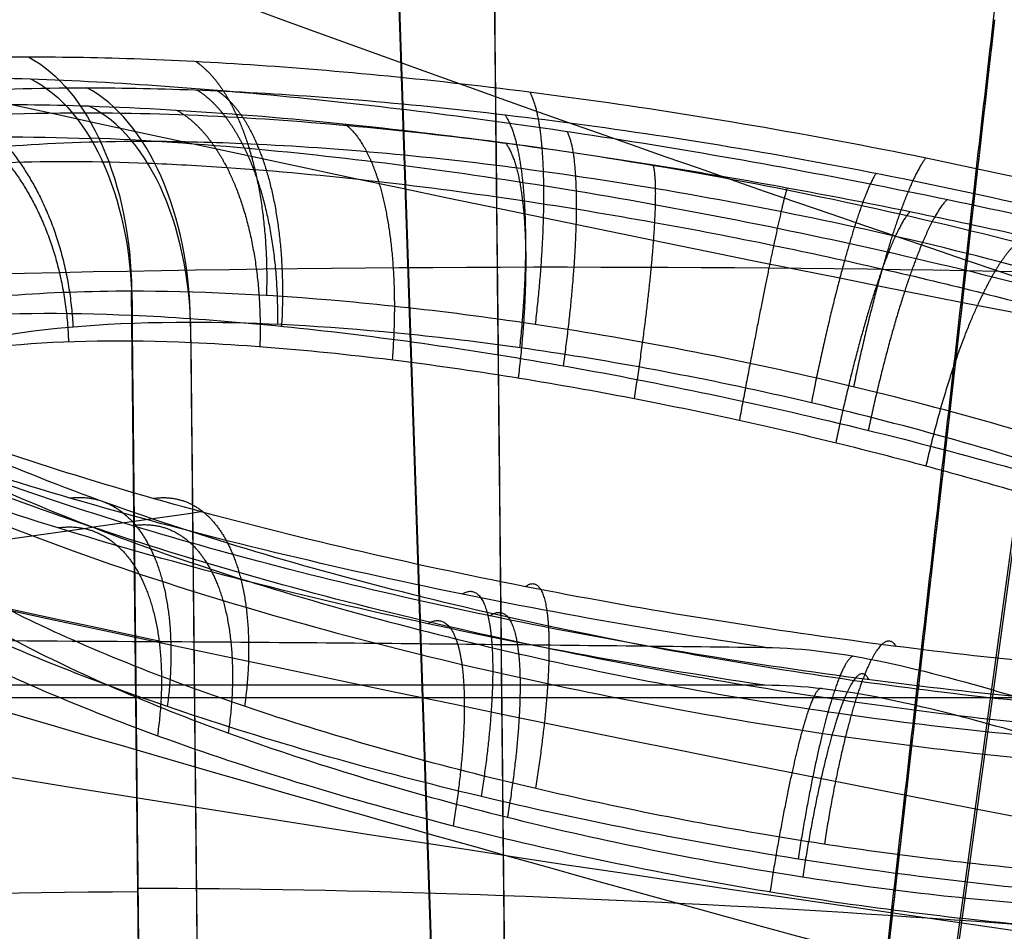
# Model space of a CAD drawing. Units: millimetres. Extents: x -67 to 67, y -41 to 24.
# Drawn here: x -29 to -27, y -5 to -3 of the extents above; entities that cross this region are included whole.
import ezdxf

# ---------------------------------------------------------------- set-up
doc = ezdxf.new("R2010")
doc.units = ezdxf.units.MM
doc.layers.add('Layer 01', color=18, linetype='Continuous', true_color=0x000000)

# ---------------------------------------------------------------- blocks, each defined once
blk = doc.blocks.new('A515302-001')
at = {"layer": 'Layer 01'}
blk.add_line((-28.8327, -5.2267, 39.6848), (-28.8505, -3.4863, 39.7094), dxfattribs=at)
at = {"layer": 'Layer 01', "extrusion": (-0.80902, -5.47154e-06, -0.587781)}
blk.add_arc((3.4949, 49.5834, 0.0003), 0.5, 197.3415, 269.0012, dxfattribs=at)
at = {"layer": 'Layer 01', "extrusion": (0.808979, -0.028123, -0.587165)}
blk.add_arc((-4.5533, -49.4994, 0.0758), 0.5, 14.6428, 87.8296, dxfattribs=at)
at = {"layer": 'Layer 01', "extrusion": (0, -1, 0)}
blk.add_arc((0, 0, 4.2738), 45.0579, 127.75116, 136.24889, dxfattribs=at)
at = {"layer": 'Layer 01', "extrusion": (0.051229, 0.996195, -0.07051)}
blk.add_arc((27.4427, 37.6279, -8.9373), 1.8961, 53.8961, 233.8961, dxfattribs=at)
at = {"layer": 'Layer 01', "extrusion": (0.051229, 0.996195, 0.07051)}
blk.add_arc((27.4442, -37.63, -8.945), 1.8921, 306.1039, 126.1039, dxfattribs=at)
at = {"layer": 'Layer 01'}
for points, degree in [([(-27.7105, -1.3903, -49.1983), (-27.1463, -1.4252, -49.6716), (-25.9113, -1.5368, -50.525), (-23.7342, -1.8167, -51.4558), (-21.4061, -2.1617, -51.9169), (-19.0571, -2.5238, -51.9017), (-16.7032, -2.8884, -51.392), (-15.2848, -3.1143, -50.7569), (-14.6194, -3.2239, -50.3773)], 3), ([(-28.2089, -2.5578, -43.1025), (-29.8811, -2.7516, -40.7088), (-31.5738, -2.9383, -38.3207), (-33.2401, -3.1133, -35.9405)], 3), ([(-28.8505, -3.4863, 39.7094), (-29.0213, -3.4864, 39.5853), (-29.3244, -3.5097, 39.2823), (-29.614, -3.6107, 38.7117), (-29.7088, -3.7678, 38.079), (-29.5939, -3.9647, 37.4494), (-29.2791, -4.1785, 36.8945), (-28.8065, -4.3825, 36.4801), (-28.2417, -4.5546, 36.2429), (-27.6331, -4.6848, 36.1896), (-27.0469, -4.7613, 36.3219), (-26.7305, -4.7753, 36.4982), (-26.5911, -4.7753, 36.5995)], 3), ([(-26.5911, -4.7753, 36.5995), (-26.4214, -4.7753, 36.7228), (-26.1214, -4.754, 37.0225), (-25.8335, -4.662, 37.5844), (-25.7341, -4.5168, 38.208), (-25.8407, -4.3273, 38.8412), (-26.1596, -4.1093, 39.416), (-26.6636, -3.889, 39.8538), (-27.2857, -3.6982, 40.0901), (-27.9046, -3.5673, 40.1084), (-28.4395, -3.4987, 39.9643), (-28.7262, -3.4863, 39.7997), (-28.8505, -3.4863, 39.7094)], 3), ([(-28.8505, -3.4863, 39.7094), (-28.8416, -4.3565, 39.6971), (-28.8327, -5.2267, 39.6848)], 2), ([(-26.587, -4.7098, -36.5939), (-26.7408, -4.7067, -36.4814), (-27.083, -4.6846, -36.3003), (-27.6418, -4.6075, -36.1839), (-28.2503, -4.4809, -36.2351), (-28.8505, -4.3028, -36.4974), (-29.3287, -4.0988, -36.9499), (-29.6258, -3.895, -37.5364), (-29.7095, -3.7163, -38.1935), (-29.5668, -3.5882, -38.8414), (-29.2509, -3.5293, -39.3655), (-28.9855, -3.5283, -39.6098), (-28.8497, -3.5342, -39.7083)], 3), ([(-28.8497, -3.5342, -39.7083), (-28.6977, -3.5408, -39.8186), (-28.3603, -3.5716, -39.9968), (-27.8094, -3.6627, -40.1127), (-27.2171, -3.7986, -40.0665), (-26.6313, -3.9752, -39.8225), (-26.1467, -4.1709, -39.3846), (-25.84, -4.3569, -38.816), (-25.7363, -4.517, -38.1784), (-25.8467, -4.6372, -37.5366), (-26.1535, -4.7044, -36.975), (-26.4361, -4.7128, -36.7043), (-26.587, -4.7098, -36.5939)], 3), ([(-28.8497, -3.5342, -39.7083), (-28.8409, -4.3916, -39.6962), (-28.8322, -5.249, -39.6841)], 2), ([(-32.5476, -4.172, -31.1587), (-31.9422, -4.1729, -31.7911), (-30.72, -4.1756, -32.996), (-29.4274, -4.1825, -34.1304), (-28.7898, -4.1863, -34.6606)], 3), ([(-28.7898, -4.1863, -34.6606), (-28.576, -4.1876, -34.8384), (-28.1866, -4.1911, -35.1555), (-27.7785, -4.1956, -35.4771), (-27.5846, -4.198, -35.6273)], 3), ([(-27.5846, -4.198, -35.6273), (-27.5081, -4.199, -35.6865), (-27.3487, -4.2211, -35.8091), (-27.0911, -4.2933, -36.0044), (-26.8099, -4.3803, -36.2144), (-26.5949, -4.4163, -36.3723), (-26.481, -4.4178, -36.455)], 3), ([(-26.4843, -4.4778, 36.4526), (-26.5983, -4.4777, 36.3698), (-26.8135, -4.4449, 36.2118), (-27.0954, -4.362, 36.0012), (-27.352, -4.2937, 35.8065), (-27.5102, -4.2738, 35.6848), (-27.5859, -4.2738, 35.6262)], 3)]:
    blk.add_open_spline(points, degree=degree, dxfattribs=at)
for points, knots in [([(-27.2407, -1.3903, -48.6384), (-27.2407, -1.3903, -48.6384), (-26.6868, -1.4269, -49.1032), (-25.4698, -1.5463, -49.9336), (-23.3654, -1.8393, -50.8044), (-21.0549, -2.2075, -51.2167), (-18.7818, -2.5825, -51.1225), (-16.7351, -2.9217, -50.6121), (-15.5346, -3.1265, -50.0581), (-14.9815, -3.2239, -49.7425)], [-0.000001, -0.000001, -0.000001, -0.000001, 0, 0.166667, 0.333333, 0.5, 0.666667, 0.833333, 1, 1, 1, 1]), ([(-19.0273, -6.5994, -40.182), (-21.1695, -6.2541, -40.7845), (-25.5056, -5.3875, -42.1983), (-31.4635, -3.671, -44.7107), (-34.9495, -2.3464, -46.4698), (-36.4961, -1.6907, -47.3221)], [-19.591232, -19.591232, -19.591232, -19.591232, -12.936723, -6.171914, 0, 0, 0, 0]), ([(-22.2012, -7.3468, -33.2981), (-24.7436, -6.9936, -33.8727), (-29.8987, -6.0658, -35.184), (-37.1284, -4.1143, -37.4313), (-41.4825, -2.5201, -38.9766), (-43.4443, -1.7043, -39.7213)], [-22.987202, -22.987202, -22.987202, -22.987202, -15.208828, -7.301525, 0, 0, 0, 0]), ([(-28.7865, -5.2506, -39.7162), (-30.5732, -4.7981, -40.3325), (-34.3489, -3.7048, -41.7471), (-37.7773, -2.4231, -43.2272), (-39.5029, -1.6975, -44.0332)], [9.800306, 9.800306, 9.800306, 9.800306, 16.026608, 23.30094, 23.30094, 23.30094, 23.30094]), ([(-16.5722, -6.0644, -45.5251), (-18.4033, -5.7515, -46.1622), (-22.1027, -4.9871, -47.6825), (-27.0743, -3.5289, -50.4296), (-29.8914, -2.4513, -52.3686), (-31.1205, -1.9335, -53.3065)], [0.315831, 0.315831, 0.315831, 0.315831, 6.989511, 13.7738, 19.886702, 19.886702, 19.886702, 19.886702]), ([(-36.6717, -2.1103, -37.0244), (-35.5512, -2.4638, -36.6582), (-32.9694, -3.2178, -35.85), (-30.2981, -3.8634, -35.0685), (-28.7898, -4.1863, -34.6606)], [-8.491787, -8.491787, -8.491787, -8.491787, -4.715414, 0, 0, 0, 0]), ([(-20.232, -4.3979, -40.2601), (-22.9552, -3.9124, -41.0696), (-26.0102, -3.2081, -42.1698), (-28.8619, -2.3679, -43.3766), (-29.1848, -2.2703, -43.5157)], [0, 0, 0, 0, 8.661035, 9.778074, 9.778074, 9.778074, 9.778074]), ([(-27.7128, -2.3737, -57.2366), (-26.6836, -2.7842, -56.2559), (-24.2858, -3.6561, -54.227), (-19.9292, -4.8668, -51.3715), (-16.6265, -5.5095, -49.8107), (-14.99, -5.7755, -49.1638)], [0, 0, 0, 0, 4.829599, 10.246984, 15.576039, 15.576039, 15.576039, 15.576039]), ([(-14.8071, -5.7479, -49.5858), (-16.4208, -5.4888, -50.2352), (-19.6771, -4.8629, -51.8036), (-23.9621, -3.6841, -54.6752), (-26.3114, -2.8375, -56.7162), (-27.3177, -2.4398, -57.7024)], [0.260354, 0.260354, 0.260354, 0.260354, 5.603137, 11.03444, 15.86981, 15.86981, 15.86981, 15.86981]), ([(-27.5859, -4.2738, 35.6262), (-27.8433, -4.2349, 35.615), (-28.3355, -4.1431, 35.6701), (-29.0381, -3.9584, 35.9801), (-29.6149, -3.7423, 36.5073), (-29.9946, -3.5172, 37.2029), (-30.1264, -3.3111, 37.9849), (-30.0031, -3.1472, 38.765), (-29.6384, -3.0421, 39.4695), (-29.2734, -3.0178, 39.8357), (-29.0568, -3.0178, 39.9932)], [-6.400348, -6.400348, -6.400348, -6.400348, -5.600336, -4.800288, -4.00024, -3.200192, -2.400144, -1.600095, -0.800047, 0, 0, 0, 0]), ([(-29.0568, -3.0178, 39.9932), (-28.9139, -3.0178, 40.0971), (-28.5997, -3.0285, 40.2808), (-28.013, -3.0868, 40.4634), (-27.3343, -3.1976, 40.4922), (-26.6226, -3.3625, 40.3122), (-25.9848, -3.5645, 39.9129), (-25.5052, -3.7781, 39.3372), (-25.2301, -3.9793, 38.654), (-25.1746, -4.1514, 37.9294), (-25.2731, -4.2372, 37.4717), (-25.3581, -4.2738, 37.2449)], [-6.388231, -6.388231, -6.388231, -6.388231, -5.678428, -4.968624, -4.258821, -3.549017, -2.839214, -2.12941, -1.419607, -0.709803, 0, 0, 0, 0]), ([(-27.5846, -4.198, -35.6273), (-27.8371, -4.1601, -35.6161), (-28.331, -4.0711, -35.6664), (-29.0811, -3.88, -36.0041), (-29.6678, -3.6631, -36.5767), (-30.0294, -3.4469, -37.3118), (-30.1254, -3.2576, -38.131), (-29.944, -3.1216, -38.9346), (-29.5472, -3.0584, -39.5866), (-29.2263, -3.0561, -39.8839), (-29.0526, -3.062, -40.0104)], [0, 0, 0, 0, 0.799906, 1.599811, 2.399717, 3.199622, 3.999528, 4.799434, 5.599339, 6.399245, 6.399245, 6.399245, 6.399245]), ([(-29.0526, -3.062, -40.0104), (-28.8781, -3.068, -40.1374), (-28.5094, -3.0946, -40.3387), (-27.8983, -3.1741, -40.4972), (-27.243, -3.2926, -40.4952), (-26.5748, -3.4486, -40.3035), (-25.9686, -3.6299, -39.9091), (-25.5055, -3.8163, -39.3442), (-25.2338, -3.9887, -38.6719), (-25.1749, -4.1361, -37.9406), (-25.2743, -4.2081, -37.4749), (-25.3621, -4.2382, -37.2421)], [0, 0, 0, 0, 0.708535, 1.417071, 2.125606, 2.834141, 3.542677, 4.251212, 4.959748, 5.668283, 6.376819, 6.376819, 6.376819, 6.376819]), ([(-28.9434, -3.1302, 39.8372), (-29.0764, -3.1302, 39.7405), (-29.3878, -3.1451, 39.4565), (-29.7412, -3.2286, 38.8741), (-29.8899, -3.3924, 38.1264), (-29.7724, -3.6038, 37.3838), (-29.4105, -3.8343, 36.7399), (-28.8623, -4.0539, 36.2699), (-28.2044, -4.2385, 36.0137), (-27.5173, -4.3715, 35.981), (-27.0499, -4.4249, 36.1063), (-26.8233, -4.4399, 36.2107), (-26.7968, -4.4415, 36.2236)], [0.1162607, 0.1162607, 0.1162607, 0.1162607, 0.1722398, 0.2588606, 0.3466342, 0.4357356, 0.5252939, 0.613524, 0.6992299, 0.7830322, 0.8632916, 0.8740595, 0.8740595, 0.8740595, 0.8740595]), ([(-26.1702, -4.4415, 36.6788), (-26.1414, -4.4392, 36.7087), (-25.9525, -4.4217, 36.9163), (-25.6779, -4.3589, 37.3679), (-25.5213, -4.2081, 38.0841), (-25.6163, -4.0044, 38.8246), (-25.9736, -3.7673, 39.5012), (-26.5613, -3.5288, 40.0109), (-27.2837, -3.3284, 40.2697), (-28.0072, -3.1949, 40.2653), (-28.5605, -3.1388, 40.082), (-28.847, -3.1302, 39.9072), (-28.9434, -3.1302, 39.8372)], [0.1589772, 0.1589772, 0.1589772, 0.1589772, 0.1741328, 0.2614222, 0.3497703, 0.4405603, 0.5339868, 0.6283586, 0.7200546, 0.8035501, 0.8771364, 0.9178487, 0.9178487, 0.9178487, 0.9178487]), ([(-26.8141, -4.3722, -36.2107), (-26.82, -4.3717, -36.2079), (-27.0219, -4.3567, -36.113), (-27.4603, -4.3074, -35.984), (-28.1571, -4.1796, -35.9988), (-28.8438, -3.9978, -36.2525), (-29.4187, -3.7792, -36.7456), (-29.7862, -3.5551, -37.4236), (-29.8859, -3.3602, -38.1963), (-29.7075, -3.2275, -38.9399), (-29.3486, -3.1758, -39.4905), (-29.0561, -3.1764, -39.7505), (-28.9326, -3.1813, -39.8393)], [0.1625744, 0.1625744, 0.1625744, 0.1625744, 0.1649365, 0.2439939, 0.3277277, 0.4178834, 0.5103563, 0.6029534, 0.6950131, 0.7843665, 0.8656083, 0.9179232, 0.9179232, 0.9179232, 0.9179232]), ([(-28.9337, -3.1794, -39.841), (-28.8272, -3.1837, -39.9175), (-28.5208, -3.2046, -40.0987), (-27.9558, -3.2793, -40.2682), (-27.2576, -3.4187, -40.2537), (-26.5782, -3.6023, -40.0047), (-26.0123, -3.8095, -39.5273), (-25.6463, -4.0124, -38.8807), (-25.5249, -4.1867, -38.1512), (-25.6546, -4.3143, -37.4316), (-25.9208, -4.3677, -36.9562), (-26.1134, -4.3812, -36.7334), (-26.1535, -4.3833, -36.6906)], [0.1165104, 0.1165104, 0.1165104, 0.1165104, 0.1615846, 0.2385428, 0.3189644, 0.4054381, 0.4956821, 0.5859058, 0.6754838, 0.7643724, 0.8502911, 0.8716475, 0.8716475, 0.8716475, 0.8716475]), ([(-24.3194, -3.5893, -54.3769), (-25.2164, -3.5133, -53.1236), (-27.5026, -3.3945, -50.01), (-29.9898, -3.4575, -46.775), (-31.5213, -3.5668, -44.814)], [0.335333, 0.335333, 0.335333, 0.335333, 5.812052, 13.741992, 13.741992, 13.741992, 13.741992])]:
    blk.add_open_spline(points, degree=3, knots=knots, dxfattribs=at)
at = {"layer": 'Layer 01', "extrusion": (-0.889802, 0.046139, -0.454009)}
blk.add_rational_spline([(-28.7224, -3.0268, 40.1985), (-28.6894, -3.0498, 40.1315), (-28.6612, -3.0888, 40.0723), (-28.6387, -3.1394, 40.023), (-28.5985, -3.2296, 39.935), (-28.5767, -3.3534, 39.8798), (-28.5813, -3.4949, 39.8744)], [1.04502680188, 1.08085532049, 1.13806581648, 1.21665828985, 1.08322265068, 1.0114223284, 1.00125732299], degree=3, knots=[0.7279386, 0.7279386, 0.7279386, 0.7279386, 1, 1, 1, 1.4619105, 1.4619105, 1.4619105, 1.4619105], dxfattribs=at)
at = {"layer": 'Layer 01', "extrusion": (0.896001, -0.075063, -0.437662)}
blk.add_rational_spline([(-28.6811, -3.0844, -40.2346), (-28.6467, -3.1065, -40.1605), (-28.6181, -3.1476, -40.0949), (-28.5962, -3.2024, -40.0406), (-28.5602, -3.2924, -39.9514), (-28.5428, -3.4155, -39.8947), (-28.5511, -3.5561, -39.8877)], [1.03694735594, 1.07182441309, 1.13139354397, 1.21565474858, 1.08313230634, 1.01168734261, 1.0013198574], degree=3, knots=[0.706958, 0.706958, 0.706958, 0.706958, 1, 1, 1, 1.460884, 1.460884, 1.460884, 1.460884], dxfattribs=at)
at = {"layer": 'Layer 01', "extrusion": (-0.974654, 0.124848, -0.185641)}
blk.add_rational_spline([(-28.0553, -3.088, 40.4275), (-28.0433, -3.1098, 40.3501), (-28.0353, -3.149, 40.2817), (-28.0311, -3.2008, 40.2248), (-28.0239, -3.2898, 40.1271), (-28.0278, -3.4122, 40.0652), (-28.0445, -3.5528, 40.0583)], [1.04119887158, 1.07671823611, 1.13520470887, 1.21665828985, 1.08322255356, 1.01142222388, 1.0012573008], degree=3, knots=[0.7180344, 0.7180344, 0.7180344, 0.7180344, 1, 1, 1, 1.4619108, 1.4619108, 1.4619108, 1.4619108], dxfattribs=at)
at = {"layer": 'Layer 01', "extrusion": (0.977019, -0.146076, -0.155229)}
blk.add_rational_spline([(-27.9809, -3.1669, -40.4576), (-27.9702, -3.187, -40.3709), (-27.9642, -3.2286, -40.2943), (-27.9628, -3.2856, -40.2315), (-27.9605, -3.3742, -40.134), (-27.9689, -3.4957, -40.0723), (-27.9886, -3.6352, -40.0653)], [1.03157622571, 1.06553879287, 1.12689830049, 1.21565474858, 1.08313230237, 1.01168733834, 1.00131985647], degree=3, knots=[0.6913245, 0.6913245, 0.6913245, 0.6913245, 1, 1, 1, 1.4608841, 1.4608841, 1.4608841, 1.4608841], dxfattribs=at)
at = {"layer": 'Layer 01', "extrusion": (-0.971076, 0.198775, 0.132289)}
blk.add_rational_spline([(-27.2638, -3.2197, 40.4496), (-27.2792, -3.2384, 40.3649), (-27.2973, -3.2779, 40.2908), (-27.3167, -3.3323, 40.2306), (-27.3473, -3.4186, 40.1351), (-27.3798, -3.5386, 40.0769), (-27.4085, -3.6773, 40.0748)], [1.03351486209, 1.06798035517, 1.12902816443, 1.21665828985, 1.08322244337, 1.01142210529, 1.00125727562], degree=3, knots=[0.6966532, 0.6966532, 0.6966532, 0.6966532, 1, 1, 1, 1.4619112, 1.4619112, 1.4619112, 1.4619112], dxfattribs=at)
at = {"layer": 'Layer 01', "extrusion": (0.967672, -0.20233, 0.150577)}
blk.add_rational_spline([(-27.2212, -3.3029, -40.4607), (-27.2392, -3.3191, -40.3666), (-27.2607, -3.3608, -40.2844), (-27.2835, -3.4208, -40.2188), (-27.3161, -3.5068, -40.1246), (-27.35, -3.6262, -40.0675), (-27.3791, -3.7642, -40.0659)], [1.02440526912, 1.05649996298, 1.12024978947, 1.21565474858, 1.08313229823, 1.01168733387, 1.0013198555], degree=3, knots=[0.6682024, 0.6682024, 0.6682024, 0.6682024, 1, 1, 1, 1.4608841, 1.4608841, 1.4608841, 1.4608841], dxfattribs=at)
at = {"layer": 'Layer 01', "extrusion": (-0.821973, 0.241319, -0.515873)}
blk.add_rational_spline([(-28.9742, -3.8995, -35.9913), (-28.9058, -3.8907, -36.096), (-28.8517, -3.9263, -36.1989), (-28.816, -3.9944, -36.2876), (-28.7762, -4.0702, -36.3865), (-28.7614, -4.1817, -36.4623), (-28.7794, -4.3162, -36.4965)], [1.00592804695, 1.02572715151, 1.09512157956, 1.21411133111, 1.08300438489, 1.01210804706, 1.00142231763], degree=3, knots=[0.5831967, 0.5831967, 0.5831967, 0.5831967, 1, 1, 1, 1.459248, 1.459248, 1.459248, 1.459248], dxfattribs=at)
at = {"layer": 'Layer 01', "extrusion": (-0.813914, 0.252704, 0.523149)}
blk.add_rational_spline([(-28.9981, -3.959, 36.004), (-28.9281, -3.9488, 36.1081), (-28.8725, -3.9834, 36.2112), (-28.8359, -4.0508, 36.3007), (-28.7948, -4.1264, 36.4012), (-28.7797, -4.2385, 36.4789), (-28.799, -4.3743, 36.5145)], [1.00606090478, 1.02617869565, 1.09637879985, 1.21666121738, 1.08322380358, 1.01142251328, 1.00125734647], degree=3, knots=[0.5836273, 0.5836273, 0.5836273, 0.5836273, 1, 1, 1, 1.4619104, 1.4619104, 1.4619104, 1.4619104], dxfattribs=at)
at = {"layer": 'Layer 01', "extrusion": (-0.959819, 0.195187, -0.201615)}
blk.add_rational_spline([(-28.1903, -4.0913, -35.6763), (-28.1591, -4.0717, -35.8059), (-28.1395, -4.1044, -35.9308), (-28.1323, -4.1757, -36.0345), (-28.1247, -4.2497, -36.1421), (-28.1309, -4.3605, -36.22), (-28.1525, -4.4959, -36.248)], [1.00267327169, 1.01684070233, 1.08732005547, 1.21411133111, 1.0830042888, 1.01210794315, 1.00142229414], degree=3, knots=[0.5558691, 0.5558691, 0.5558691, 0.5558691, 1, 1, 1, 1.4592484, 1.4592484, 1.4592484, 1.4592484], dxfattribs=at)
at = {"layer": 'Layer 01', "extrusion": (-0.951705, 0.205662, 0.22795)}
blk.add_rational_spline([(-28.2593, -4.1506, 35.6903), (-28.2239, -4.1295, 35.8193), (-28.2007, -4.1612, 35.9446), (-28.1909, -4.2319, 36.0492), (-28.1807, -4.3058, 36.1585), (-28.1857, -4.4174, 36.2382), (-28.2084, -4.5543, 36.2673)], [1.00270456379, 1.01703945563, 1.08835834016, 1.21666121738, 1.08322345125, 1.0114221341, 1.00125726595], degree=3, knots=[0.5558635, 0.5558635, 0.5558635, 0.5558635, 1, 1, 1, 1.4619116, 1.4619116, 1.4619116, 1.4619116], dxfattribs=at)
at = {"layer": 'Layer 01', "extrusion": (-0.984136, 0.132607, 0.117864)}
blk.add_rational_spline([(-27.4094, -4.2154, -35.7629), (-27.4214, -4.2194, -35.8585), (-27.436, -4.2501, -35.946), (-27.4517, -4.3009, -36.0199), (-27.4743, -4.3738, -36.1261), (-27.4981, -4.4845, -36.2007), (-27.5193, -4.621, -36.2237)], [1.02466257541, 1.05666572679, 1.11981531202, 1.21411133111, 1.08300419956, 1.01210784663, 1.00142227232], degree=3, knots=[0.6696951, 0.6696951, 0.6696951, 0.6696951, 1, 1, 1, 1.4592487, 1.4592487, 1.4592487, 1.4592487], dxfattribs=at)
at = {"layer": 'Layer 01', "extrusion": (-0.986191, 0.138495, -0.090807)}
blk.add_rational_spline([(-27.4714, -4.2806, 35.7151), (-27.4809, -4.2749, 35.8268), (-27.4947, -4.3056, 35.9304), (-27.5109, -4.3637, 36.0168), (-27.5311, -4.4365, 36.1254), (-27.5538, -4.5482, 36.202), (-27.5754, -4.6862, 36.2255)], [1.01327667145, 1.04018114598, 1.10797599463, 1.21666121738, 1.08322310674, 1.01142176335, 1.00125718722], degree=3, knots=[0.6237725, 0.6237725, 0.6237725, 0.6237725, 1, 1, 1, 1.4619128, 1.4619128, 1.4619128, 1.4619128], dxfattribs=at)
blk = doc.blocks.new('A515301-003')
at = {"layer": 'Layer 01'}
for p, q in [((-28.1555, -7.6204, -38.1573), (-28.3233, -2.6752, -37.5006)), ((-28.1555, -7.6504, 38.1573), (-28.3233, -2.7051, 37.5006)), ((-27.5892, -7.6204, -38.5688), (-26.9168, -2.7046, -38.5257)), ((-27.5892, -7.6504, 38.5688), (-26.9128, -2.7051, 38.5254)), ((-27.6674, -7.6809, 38.081), (-27.1262, -2.9436, 37.336))]:
    blk.add_line(p, q, dxfattribs=at)
at = {"layer": 'Layer 01', "extrusion": (0.809015, -3.08394e-06, 0.587789)}
blk.add_arc((-3.5574, 49.3833, 0.0002), 0.4999, 270.998, 342.7842, dxfattribs=at)
at = {"layer": 'Layer 01', "extrusion": (-0.808995, 0.027278, 0.587182)}
blk.add_arc((4.5734, -49.3013, -0.0747), 0.5, 92.1348, 165.4347, dxfattribs=at)
at = {"layer": 'Layer 01'}
for points, knots in [([(-24.95, -5.0445, -25.4048), (-29.249, -4.5279, -26.1165), (-35.1274, -3.4329, -27.2537), (-40.6765, -1.8603, -28.4741), (-42.0993, -1.4189, -28.7964)], [0.306203, 0.306203, 0.306203, 0.306203, 15.063761, 20.302158, 20.302158, 20.302158, 20.302158]), ([(-21.8904, -4.3955, -32.8585), (-25.6522, -3.8792, -33.6661), (-30.3414, -2.9357, -34.9206), (-34.7657, -1.6794, -36.2496), (-35.6032, -1.4258, -36.5159)], [0, 0, 0, 0, 11.71506, 14.52898, 14.52898, 14.52898, 14.52898]), ([(-28.1551, -1.5592, -42.9508), (-28.1098, -1.5723, -42.9319), (-25.1099, -2.4375, -41.6727), (-21.8636, -3.1527, -40.5532), (-18.6918, -3.6591, -39.6897)], [0, 0, 0, 0, 0.15485, 10.250976, 10.250976, 10.250976, 10.250976]), ([(-21.994, -5.3793, -33.005), (-26.9135, -4.7012, -34.0802), (-31.9577, -3.6081, -35.5129), (-36.5518, -2.1477, -36.9893), (-36.6236, -2.1251, -37.0128)], [-15.558023, -15.558023, -15.558023, -15.558023, -0.243697, 0, 0, 0, 0]), ([(-18.8036, -4.6392, -39.8538), (-22.2883, -4.081, -40.8132), (-25.8126, -3.287, -42.1078), (-29.094, -2.2971, -43.4785), (-29.1372, -2.284, -43.4972)], [-11.234969, -11.234969, -11.234969, -11.234969, -0.148964, 0, 0, 0, 0]), ([(-28.2701, -5.7269, -13.2205), (-33.058, -5.2242, -13.6162), (-38.3174, -4.2979, -14.098), (-43.4151, -2.9774, -14.5966), (-43.8511, -2.8613, -14.6394)], [0.307099, 0.307099, 0.307099, 0.307099, 15.063761, 16.448855, 16.448855, 16.448855, 16.448855]), ([(-28.8293, -3.1871, 39.6801), (-28.9257, -3.1871, 39.61), (-29.1984, -3.1972, 39.3725), (-29.5349, -3.2652, 38.8631), (-29.6933, -3.4169, 38.1566), (-29.5889, -3.617, 37.4514), (-29.2439, -3.8364, 36.8436), (-28.718, -4.0448, 36.4084), (-28.0902, -4.2173, 36.1854), (-27.4467, -4.3368, 36.181), (-26.9354, -4.3896, 36.3437), (-26.6645, -4.3979, 36.5076), (-26.5727, -4.3979, 36.5742)], [0.1307036, 0.1307036, 0.1307036, 0.1307036, 0.1737838, 0.2609138, 0.349217, 0.4389109, 0.5291017, 0.6179338, 0.7043749, 0.7884991, 0.8673428, 0.9116209, 0.9116209, 0.9116209, 0.9116209]), ([(-26.5727, -4.3979, 36.5742), (-26.4692, -4.3979, 36.6495), (-26.2034, -4.3874, 36.8842), (-25.8796, -4.3228, 37.375), (-25.7145, -4.1832, 38.046), (-25.7939, -3.9907, 38.7452), (-26.1296, -3.7655, 39.3839), (-26.6894, -3.5401, 39.8582), (-27.3747, -3.3543, 40.0851), (-28.0515, -3.2351, 40.0579), (-28.5298, -3.1923, 39.8774), (-28.7653, -3.1871, 39.7266), (-28.8293, -3.1871, 39.6801)], [0.1255744, 0.1255744, 0.1255744, 0.1255744, 0.1754949, 0.2633722, 0.3522779, 0.4435748, 0.5374104, 0.6321676, 0.7236967, 0.8063148, 0.8789241, 0.9076131, 0.9076131, 0.9076131, 0.9076131]), ([(-26.5672, -4.3371, -36.575), (-26.6491, -4.3356, -36.5148), (-26.9064, -4.3245, -36.3543), (-27.3968, -4.2734, -36.186), (-28.0408, -4.1593, -36.1738), (-28.6847, -3.993, -36.3855), (-29.2325, -3.7897, -36.8279), (-29.5882, -3.5794, -37.4525), (-29.6901, -3.3957, -38.1743), (-29.5222, -3.2702, -38.8772), (-29.1852, -3.2249, -39.3789), (-28.9191, -3.2264, -39.61), (-28.8186, -3.2303, -39.6822)], [0.12604, 0.12604, 0.12604, 0.12604, 0.1656549, 0.2439359, 0.326245, 0.4153006, 0.5070915, 0.5990208, 0.6904016, 0.7797185, 0.8624891, 0.9076704, 0.9076704, 0.9076704, 0.9076704]), ([(-28.8186, -3.2303, -39.6822), (-28.7675, -3.2323, -39.719), (-28.6202, -3.2403, -39.8146), (-28.3706, -3.2635, -39.9334), (-28.081, -3.302, -40.018), (-27.8149, -3.346, -40.0557), (-27.5737, -3.3925, -40.0586), (-27.3537, -3.4403, -40.0354), (-27.1497, -3.4894, -39.9908), (-26.9571, -3.5404, -39.9267), (-26.7732, -3.5936, -39.8431), (-26.5965, -3.6497, -39.7388), (-26.4261, -3.7094, -39.6112), (-26.262, -3.7736, -39.4558), (-26.1063, -3.8431, -39.2667), (-25.9647, -3.9183, -39.0375), (-25.8478, -3.9981, -38.7638), (-25.7695, -4.0805, -38.4434), (-25.7479, -4.1622, -38.0769), (-25.8057, -4.2384, -37.6695), (-25.97, -4.3015, -37.2357), (-26.2338, -4.3355, -36.8575), (-26.4612, -4.3392, -36.6529), (-26.5672, -4.3371, -36.575)], [0.1310128, 0.1310128, 0.1310128, 0.1310128, 0.1540113, 0.1951229, 0.2320977, 0.2652057, 0.295035, 0.3225689, 0.3488065, 0.3745496, 0.4003339, 0.4266726, 0.4540811, 0.4832358, 0.51503, 0.550208, 0.5891246, 0.6321432, 0.6798893, 0.7331368, 0.7928543, 0.8601043, 0.911264, 0.911264, 0.911264, 0.911264])]:
    blk.add_open_spline(points, degree=3, knots=knots, dxfattribs=at)
for points, degree in [([(-27.0592, -5.7705, -25.8607), (-32.5608, -4.9935, -26.8316), (-38.0659, -3.7482, -27.9852), (-43.1532, -2.118, -29.1571)], 3), ([(-28.1303, -2.4528, 38.7181), (-28.1038, -5.0363, 38.6816), (-28.0773, -7.6198, 38.6451)], 2), ([(-28.0773, -7.5898, -38.6451), (-28.1036, -5.0269, -38.6813), (-28.1299, -2.464, -38.7175)], 2), ([(-27.1261, -2.9132, -37.3359), (-27.3968, -5.282, -37.7084), (-27.6674, -7.6509, -38.081)], 2), ([(-27.6674, -7.6809, 38.081), (-27.3968, -5.3122, 37.7085), (-27.1262, -2.9436, 37.336)], 2), ([(-26.3422, -4.3369, 36.257), (-26.5057, -4.3369, 36.1382), (-26.8562, -4.3235, 35.944), (-27.524, -4.2508, 35.7876), (-28.2308, -4.1233, 35.8464), (-28.8864, -3.954, 36.1217), (-29.4315, -3.754, 36.6015), (-29.7929, -3.545, 37.2421), (-29.9231, -3.3532, 37.9662), (-29.8141, -3.2004, 38.691), (-29.4786, -3.1024, 39.3459), (-29.1409, -3.0797, 39.6861), (-28.9398, -3.0797, 39.8322)], 3), ([(-28.9398, -3.0797, 39.8322), (-28.7937, -3.0797, 39.9384), (-28.4718, -3.0917, 40.1222), (-27.8593, -3.1582, 40.2886), (-27.1564, -3.284, 40.2693), (-26.4447, -3.4681, 40.0046), (-25.861, -3.6825, 39.5061), (-25.4882, -3.8956, 38.8475), (-25.3596, -4.0819, 38.1172), (-25.4693, -4.2251, 37.3964), (-25.8042, -4.3159, 36.743), (-26.1394, -4.3369, 36.4044), (-26.3422, -4.3369, 36.257)], 3), ([(-26.3381, -4.2715, -36.2629), (-26.519, -4.2685, -36.1304), (-26.9039, -4.2472, -35.9275), (-27.5473, -4.1719, -35.7911), (-28.2404, -4.049, -35.8489), (-28.9263, -3.8766, -36.1451), (-29.4756, -3.6784, -36.6596), (-29.8196, -3.4804, -37.3259), (-29.9232, -3.3058, -38.0727), (-29.7743, -3.1774, -38.8144), (-29.4099, -3.1138, -39.4394), (-29.1044, -3.1106, -39.7265), (-28.936, -3.1161, -39.8492)], 3), ([(-28.936, -3.1161, -39.8492), (-28.827, -3.1198, -39.9286), (-28.608, -3.133, -40.0591), (-28.2874, -3.1653, -40.1875), (-27.9867, -3.205, -40.2604), (-27.7121, -3.2483, -40.2907), (-27.4625, -3.2933, -40.2893), (-27.2317, -3.3396, -40.2633), (-27.0139, -3.3874, -40.2161), (-26.8048, -3.4375, -40.1485), (-26.6031, -3.4901, -40.0602), (-26.4071, -3.5457, -39.9497), (-26.2165, -3.6048, -39.8142), (-26.0313, -3.6685, -39.6491), (-25.852, -3.7379, -39.4467), (-25.6842, -3.8137, -39.1985), (-25.54, -3.8947, -38.9003), (-25.4347, -3.9789, -38.5497), (-25.3866, -4.0635, -38.1455), (-25.4206, -4.1442, -37.6908), (-25.5632, -4.2144, -37.2012), (-25.8601, -4.2646, -36.6904), (-26.157, -4.2745, -36.3956), (-26.3381, -4.2715, -36.2629)], 3), ([(-28.733, -3.5486, 39.5475), (-28.8868, -3.5486, 39.4358), (-29.1597, -3.57, 39.1627), (-29.4199, -3.6623, 38.6486), (-29.5042, -3.8061, 38.0785), (-29.3991, -3.9862, 37.5121), (-29.1138, -4.1818, 37.0139), (-28.687, -4.3683, 36.6432), (-28.1757, -4.5263, 36.4316), (-27.6247, -4.6452, 36.3886), (-27.107, -4.713, 36.5098), (-26.8274, -4.7254, 36.6663), (-26.7045, -4.7254, 36.7556)], 3), ([(-26.7045, -4.7254, 36.7556), (-26.552, -4.7254, 36.8664), (-26.2822, -4.7059, 37.1358), (-26.0233, -4.6213, 37.6415), (-25.9343, -4.4878, 38.2028), (-26.0312, -4.3141, 38.7717), (-26.3177, -4.1153, 39.2864), (-26.771, -3.9143, 39.6789), (-27.3283, -3.7412, 39.8897), (-27.8823, -3.6225, 39.9061), (-28.363, -3.5599, 39.7769), (-28.621, -3.5486, 39.6289), (-28.733, -3.5486, 39.5475)], 3), ([(-28.733, -3.5486, 39.5475), (-28.7149, -5.3134, 39.5226), (-28.6968, -7.0782, 39.4977)], 2), ([(-26.7007, -4.6622, -36.7503), (-26.8377, -4.6593, -36.6501), (-27.1424, -4.639, -36.4882), (-27.6407, -4.5687, -36.3826), (-28.1814, -4.4543, -36.4249), (-28.7174, -4.2937, -36.6529), (-29.149, -4.1092, -37.0514), (-29.4211, -3.9247, -37.5702), (-29.5053, -3.7622, -38.1537), (-29.3897, -3.6432, -38.7354), (-29.1068, -3.585, -39.2239), (-28.8603, -3.5831, -39.4536), (-28.7323, -3.5886, -39.5466)], 3), ([(-28.7323, -3.5886, -39.5466), (-28.7145, -5.3184, -39.5221), (-28.6968, -7.0482, -39.4977)], 2), ([(-28.7323, -3.5886, -39.5466), (-28.6471, -3.5922, -39.6083), (-28.4742, -3.6052, -39.7111), (-28.2225, -3.6361, -39.8111), (-27.9862, -3.6738, -39.8677), (-27.7706, -3.7148, -39.8908), (-27.5748, -3.7572, -39.8891), (-27.3939, -3.8007, -39.8682), (-27.2233, -3.8457, -39.8307), (-27.0598, -3.8926, -39.7771), (-26.9021, -3.9417, -39.7075), (-26.7491, -3.9936, -39.6206), (-26.6005, -4.0487, -39.5141), (-26.4563, -4.1079, -39.3847), (-26.3169, -4.1724, -39.2263), (-26.1868, -4.2426, -39.0323), (-26.0753, -4.3175, -38.7996), (-25.9943, -4.3951, -38.5264), (-25.958, -4.473, -38.2118), (-25.9855, -4.5471, -37.8586), (-26.0978, -4.6112, -37.4783), (-26.3275, -4.6568, -37.0832), (-26.5628, -4.6652, -36.8513), (-26.7007, -4.6622, -36.7503)], 3), ([(-28.7082, -3.9267, -36.0731), (-28.9616, -3.9632, -35.6677), (-29.2146, -3.9992, -35.2624), (-29.4668, -4.0348, -34.8572)], 3), ([(-28.3707, -6.7202, -13.2785), (-33.112, -6.2219, -13.6771), (-37.874, -5.3863, -14.117), (-42.5059, -4.2349, -14.5697)], 3)]:
    blk.add_open_spline(points, degree=degree, dxfattribs=at)
at = {"layer": 'Layer 01', "extrusion": (-0.869976, 0.033485, -0.491956)}
blk.add_rational_spline([(-28.7195, -3.0841, 39.974), (-28.6846, -3.1063, 39.9109), (-28.6544, -3.1434, 39.8549), (-28.6297, -3.1915, 39.8079), (-28.5831, -3.2821, 39.7193), (-28.5565, -3.408, 39.6638), (-28.5595, -3.5527, 39.6591)], [1.05032183251, 1.08711014767, 1.14406933201, 1.22119938551, 1.08360790442, 1.01020539799, 1.00099186622], degree=3, knots=[0.7384824, 0.7384824, 0.7384824, 0.7384824, 1, 1, 1, 1.4665185, 1.4665185, 1.4665185, 1.4665185], dxfattribs=at)
at = {"layer": 'Layer 01', "extrusion": (-0.696062, -0.050289, -0.716218)}
blk.add_rational_spline([(-29.2381, -3.0896, 39.574), (-29.1853, -3.1117, 39.5243), (-29.1382, -3.1489, 39.4811), (-29.0982, -3.1971, 39.4456), (-29.0233, -3.2876, 39.3791), (-28.9748, -3.4133, 39.3408), (-28.9677, -3.5579, 39.3441)], [1.04985503507, 1.08662671847, 1.14373972795, 1.22119406352, 1.08361059276, 1.01021016717, 1.00099278674], degree=3, knots=[0.7373765, 0.7373765, 0.7373765, 0.7373765, 1, 1, 1, 1.4665026, 1.4665026, 1.4665026, 1.4665026], dxfattribs=at)
at = {"layer": 'Layer 01', "extrusion": (0.69127, 0.022829, -0.722236)}
blk.add_rational_spline([(-29.247, -3.1153, -39.5772), (-29.1903, -3.1374, -39.5236), (-29.1402, -3.1768, -39.4769), (-29.0986, -3.2288, -39.4387), (-29.0263, -3.3193, -39.3724), (-28.9808, -3.444, -39.3328), (-28.9766, -3.5869, -39.3333)], [1.04223184315, 1.07813010004, 1.13691425448, 1.21858430647, 1.08338702335, 1.01090572037, 1.00114039751], degree=3, knots=[0.7197761, 0.7197761, 0.7197761, 0.7197761, 1, 1, 1, 1.4638849, 1.4638849, 1.4638849, 1.4638849], dxfattribs=at)
at = {"layer": 'Layer 01', "extrusion": (0.858312, -0.052217, -0.510464)}
blk.add_rational_spline([(-28.7606, -3.1244, -39.9651), (-28.7211, -3.1463, -39.8964), (-28.6873, -3.1861, -39.8356), (-28.6604, -3.2389, -39.785), (-28.6143, -3.3293, -39.6983), (-28.5892, -3.454, -39.6433), (-28.5944, -3.5968, -39.6373)], [1.04080897801, 1.07657030543, 1.1358351473, 1.21860350363, 1.08338408334, 1.01089567372, 1.00113827476], degree=3, knots=[0.7160326, 0.7160326, 0.7160326, 0.7160326, 1, 1, 1, 1.4639201, 1.4639201, 1.4639201, 1.4639201], dxfattribs=at)
at = {"layer": 'Layer 01', "extrusion": (-0.968079, 0.114497, -0.222966)}
blk.add_rational_spline([(-28.1048, -3.1336, 40.213), (-28.0903, -3.1549, 40.1392), (-28.0796, -3.1922, 40.0736), (-28.0727, -3.2413, 40.0185), (-28.0602, -3.3307, 39.9181), (-28.0602, -3.4555, 39.8542), (-28.0756, -3.5993, 39.8471)], [1.04681279406, 1.08344381815, 1.14157268196, 1.22119938551, 1.0836077408, 1.01020522341, 1.00099183335], degree=3, knots=[0.7300172, 0.7300172, 0.7300172, 0.7300172, 1, 1, 1, 1.4665191, 1.4665191, 1.4665191, 1.4665191], dxfattribs=at)
at = {"layer": 'Layer 01', "extrusion": (0.926954, -0.094779, -0.363007)}
blk.add_rational_spline([(-28.4244, -3.152, -40.1303), (-28.3966, -3.1732, -40.0538), (-28.3741, -3.2133, -39.9858), (-28.3574, -3.267, -39.9293), (-28.3296, -3.3569, -39.8347), (-28.3186, -3.481, -39.7741), (-28.3301, -3.6233, -39.7665)], [1.03854408466, 1.07404306052, 1.13406286684, 1.21860350363, 1.08338403691, 1.01089562393, 1.0011382647], degree=3, knots=[0.7099521, 0.7099521, 0.7099521, 0.7099521, 1, 1, 1, 1.4639203, 1.4639203, 1.4639203, 1.4639203], dxfattribs=at)
at = {"layer": 'Layer 01', "extrusion": (0.966266, -0.129919, -0.222374)}
blk.add_rational_spline([(-28.1041, -3.1898, -40.2301), (-28.0878, -3.2101, -40.1474), (-28.0764, -3.2504, -40.0741), (-28.0698, -3.3052, -40.0135), (-28.059, -3.3943, -39.9147), (-28.0611, -3.5177, -39.8517), (-28.0784, -3.6594, -39.8441)], [1.03577989019, 1.07088653869, 1.13182774316, 1.21860350363, 1.08338399514, 1.01089557915, 1.00113825566], degree=3, knots=[0.7022837, 0.7022837, 0.7022837, 0.7022837, 1, 1, 1, 1.4639204, 1.4639204, 1.4639204, 1.4639204], dxfattribs=at)
at = {"layer": 'Layer 01', "extrusion": (0.983025, -0.158193, -0.092931)}
blk.add_rational_spline([(-27.8091, -3.2333, -40.2784), (-27.8039, -3.2524, -40.1913), (-27.8032, -3.2929, -40.1142), (-27.8062, -3.3487, -40.0509), (-27.8109, -3.437, -39.9509), (-27.8246, -3.5595, -39.8878), (-27.8468, -3.7006, -39.8814)], [1.03290153048, 1.06750581588, 1.1294064736, 1.21860350363, 1.08338395774, 1.01089553906, 1.00113824757], degree=3, knots=[0.6939767, 0.6939767, 0.6939767, 0.6939767, 1, 1, 1, 1.4639206, 1.4639206, 1.4639206, 1.4639206], dxfattribs=at)
at = {"layer": 'Layer 01', "extrusion": (-0.976154, 0.191966, 0.101353)}
blk.add_rational_spline([(-27.3634, -3.2505, 40.2599), (-27.3756, -3.2689, 40.178), (-27.3905, -3.3066, 40.106), (-27.4068, -3.3582, 40.0467), (-27.4342, -3.4449, 39.947), (-27.4646, -3.5672, 39.8856), (-27.4928, -3.7092, 39.8827)], [1.03876890069, 1.07465952912, 1.13546969072, 1.22119938551, 1.08360755463, 1.01020502478, 1.00099179595], degree=3, knots=[0.7093244, 0.7093244, 0.7093244, 0.7093244, 1, 1, 1, 1.4665197, 1.4665197, 1.4665197, 1.4665197], dxfattribs=at)
at = {"layer": 'Layer 01', "extrusion": (0.98323, -0.180719, 0.024484)}
blk.add_rational_spline([(-27.5411, -3.2794, -40.2882), (-27.5466, -3.2971, -40.198), (-27.5561, -3.3376, -40.1186), (-27.5681, -3.3945, -40.0539), (-27.5867, -3.4819, -39.9547), (-27.6106, -3.6035, -39.8929), (-27.6365, -3.7441, -39.8885)], [1.03009382977, 1.06410372439, 1.12694028235, 1.21860350363, 1.08338392405, 1.01089550293, 1.00113824027], degree=3, knots=[0.6855155, 0.6855155, 0.6855155, 0.6855155, 1, 1, 1, 1.4639207, 1.4639207, 1.4639207, 1.4639207], dxfattribs=at)
at = {"layer": 'Layer 01', "extrusion": (0.971098, -0.198829, 0.132044)}
blk.add_rational_spline([(-27.2954, -3.3271, -40.2689), (-27.3113, -3.3433, -40.1768), (-27.3305, -3.3837, -40.0961), (-27.3512, -3.4417, -40.0311), (-27.3821, -3.5281, -39.9341), (-27.4149, -3.6489, -39.8749), (-27.4439, -3.789, -39.8728)], [1.02741110733, 1.06074308237, 1.12447388114, 1.21860350363, 1.08338389295, 1.01089546959, 1.00113823354], degree=3, knots=[0.6770536, 0.6770536, 0.6770536, 0.6770536, 1, 1, 1, 1.4639208, 1.4639208, 1.4639208, 1.4639208], dxfattribs=at)
at = {"layer": 'Layer 01', "extrusion": (0.948821, -0.213571, 0.232649)}
blk.add_rational_spline([(-27.0655, -3.3764, -40.2256), (-27.0916, -3.3909, -40.1325), (-27.1205, -3.4313, -40.0515), (-27.1496, -3.4902, -39.987), (-27.1918, -3.5757, -39.8936), (-27.2325, -3.6957, -39.8377), (-27.2638, -3.8353, -39.8382)], [1.02483383224, 1.05739803608, 1.12198792655, 1.21860350363, 1.08338386331, 1.01089543781, 1.00113822713], degree=3, knots=[0.6685246, 0.6685246, 0.6685246, 0.6685246, 1, 1, 1, 1.4639209, 1.4639209, 1.4639209, 1.4639209], dxfattribs=at)
at = {"layer": 'Layer 01', "extrusion": (-0.837667, 0.238716, -0.491253)}
blk.add_rational_spline([(-28.8076, -3.9003, -36.1219), (-28.7433, -3.8907, -36.2269), (-28.6924, -3.9243, -36.3299), (-28.6588, -3.9897, -36.4191), (-28.6199, -4.0653, -36.5221), (-28.606, -4.1783, -36.6008), (-28.6249, -4.3158, -36.6353)], [1.00741764467, 1.02931679624, 1.0997056835, 1.21858430647, 1.08338586796, 1.01090448152, 1.00114014716], degree=3, knots=[0.5921072, 0.5921072, 0.5921072, 0.5921072, 1, 1, 1, 1.4638889, 1.4638889, 1.4638889, 1.4638889], dxfattribs=at)
at = {"layer": 'Layer 01', "extrusion": (-0.824628, 0.250862, 0.507008)}
blk.add_rational_spline([(-28.8489, -3.9547, 36.144), (-28.7819, -3.9439, 36.2476), (-28.7288, -3.9766, 36.3502), (-28.6935, -4.0413, 36.4396), (-28.6524, -4.1166, 36.5438), (-28.6375, -4.2304, 36.6242), (-28.6576, -4.3692, 36.6603)], [1.00767523649, 1.0300273178, 1.10120026014, 1.22119406352, 1.08360731362, 1.01020666838, 1.0009921278], degree=3, knots=[0.5931385, 0.5931385, 0.5931385, 0.5931385, 1, 1, 1, 1.4665137, 1.4665137, 1.4665137, 1.4665137], dxfattribs=at)
at = {"layer": 'Layer 01', "extrusion": (-0.967546, 0.189905, -0.166706)}
blk.add_rational_spline([(-28.0641, -4.0767, -35.8513), (-28.0379, -4.0562, -35.9801), (-28.0225, -4.0869, -36.1043), (-28.0181, -4.1555, -36.2079), (-28.0134, -4.2291, -36.3191), (-28.0216, -4.3415, -36.3996), (-28.044, -4.48, -36.4275)], [1.00365668174, 1.02006674367, 1.09170928525, 1.21858430647, 1.08338563787, 1.01090423482, 1.00114009731], degree=3, knots=[0.5646702, 0.5646702, 0.5646702, 0.5646702, 1, 1, 1, 1.4638897, 1.4638897, 1.4638897, 1.4638897], dxfattribs=at)
at = {"layer": 'Layer 01', "extrusion": (-0.959887, 0.200139, 0.196372)}
blk.add_rational_spline([(-28.1349, -4.1349, 35.863), (-28.1041, -4.113, 35.9912), (-28.0848, -4.1427, 36.1158), (-28.0776, -4.2107, 36.2203), (-28.0698, -4.2842, 36.3332), (-28.0766, -4.3975, 36.4155), (-28.0998, -4.5374, 36.4446)], [1.00371875936, 1.02035987812, 1.09285164617, 1.22119406352, 1.08360667542, 1.01020598744, 1.00099199958], degree=3, knots=[0.5648309, 0.5648309, 0.5648309, 0.5648309, 1, 1, 1, 1.4665159, 1.4665159, 1.4665159, 1.4665159], dxfattribs=at)
at = {"layer": 'Layer 01', "extrusion": (-0.97953, 0.124876, 0.157883)}
blk.add_rational_spline([(-27.3232, -4.196, -35.8492), (-27.3413, -4.1677, -35.9842), (-27.3658, -4.196, -36.1137), (-27.3919, -4.2667, -36.2196), (-27.4187, -4.3393, -36.3283), (-27.4453, -4.4517, -36.4049), (-27.4668, -4.5912, -36.4278)], [1.00193102729, 1.01434026515, 1.08655802488, 1.21858430647, 1.08338542521, 1.0109040068, 1.00114005124], degree=3, knots=[0.5469953, 0.5469953, 0.5469953, 0.5469953, 1, 1, 1, 1.4638904, 1.4638904, 1.4638904, 1.4638904], dxfattribs=at)
at = {"layer": 'Layer 01', "extrusion": (-0.982514, 0.128436, -0.134797)}
blk.add_rational_spline([(-27.3777, -4.2627, 35.8398), (-27.3924, -4.2321, 35.9762), (-27.414, -4.2592, 36.1078), (-27.438, -4.3296, 36.2158), (-27.4627, -4.4021, 36.3269), (-27.4883, -4.5153, 36.4054), (-27.51, -4.6566, 36.4289)], [1.00182608691, 1.01400719613, 1.087129855, 1.22119406352, 1.08360605434, 1.01020532476, 1.0009918748], degree=3, knots=[0.5454301, 0.5454301, 0.5454301, 0.5454301, 1, 1, 1, 1.466518, 1.466518, 1.466518, 1.466518], dxfattribs=at)
at = {"layer": 'Layer 01', "extrusion": (1.58541e-30, -1, 4.15276e-16)}
blk.add_rational_spline([(40.646, -4.2986, 0.0094), (40.6405, -4.2986, 23.9436), (23.6766, -4.2986, 40.646), (0, -4.2986, 40.646), (-23.6766, -4.2986, 40.646), (-40.6405, -4.2986, 23.9436), (-40.646, -4.2986, 0.0094)], [1.15665278083, 0.938034061442, 0.948237378663, 1.18726273249, 0.948237378663, 0.938034061442, 1.15665278083], degree=3, knots=[4.054429, 4.054429, 4.054429, 4.054429, 94.980033, 94.980033, 94.980033, 185.905637, 185.905637, 185.905637, 185.905637], dxfattribs=at)
blk = doc.blocks.new('A515302-A_ASM')
at = {"layer": 'Layer 01'}
for name in ['A515302-001', 'A515301-003']:
    blk.add_blockref(name, (0, 0), dxfattribs=at)
blk = doc.blocks.new('A515302_ASM')
at = {"layer": 'Layer 01'}
blk.add_blockref('A515302-A_ASM', (0, 0), dxfattribs=at)

msp = doc.modelspace()

# ---------------------------------------------------------------- block references
at = {"layer": 'Layer 01'}
msp.add_blockref('A515302_ASM', (0, 0), dxfattribs=at)

doc.saveas('drawing.dxf')
